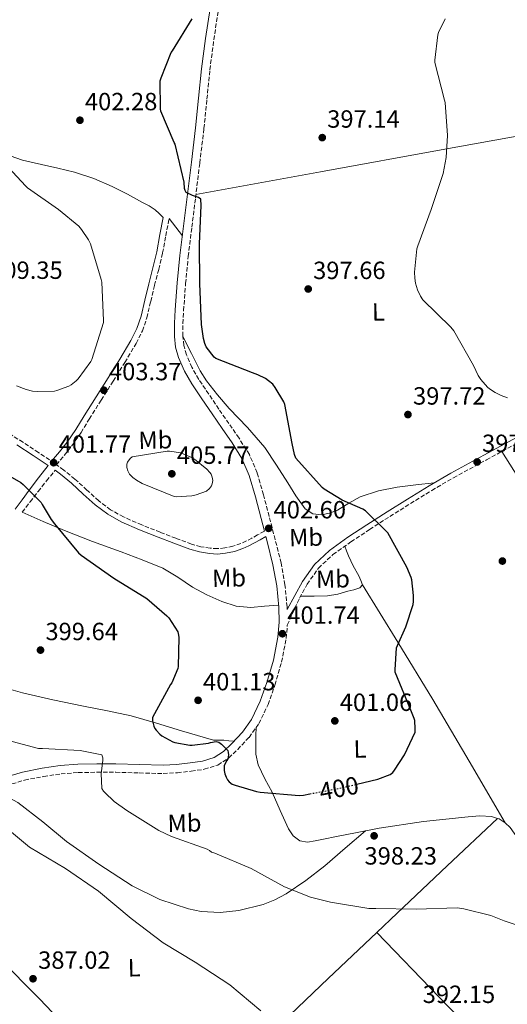
# Model space of a CAD drawing. Units: metres. Extents: x 577158 to 580614, y 4691846 to 4694197.
# Drawn here: x 579317 to 579513, y 4693549 to 4693945 of the extents above; entities that cross this region are included whole.
import ezdxf
from ezdxf.enums import TextEntityAlignment as Align

# ---------------------------------------------------------------- set-up
doc = ezdxf.new("R2010")
doc.units = ezdxf.units.M
doc.header["$MEASUREMENT"] = 0
doc.linetypes.add('DGN Style 3', pattern=[2.435890702152634, 1.739921930109024, -0.6959687720436097])
doc.linetypes.add('DGN Style 5', pattern=[1.217945351076317, 0.5219765790327072, -0.6959687720436097])
for name, color, linetype, lineweight in [('Balsa-alberca', 142, 'Continuous', 0), ('Camino', 7, 'DGN Style 3', 0), ('Cota de curva de nivel directora', 7, 'Continuous', 0), ('Cota de punto acotado terreno', 7, 'Continuous', 0), ('Curva de nivel directora', 30, 'Continuous', 30), ('Curva de nivel directora no vista', 30, 'DGN Style 5', 30), ('Curva de nivel intermedia', 30, 'Continuous', 0), ('Etiqueta de uso rústico', 92, 'Continuous', 0), ('Línea de cambio de uso (parcela vista)', 92, 'Continuous', 0), ('Margen derecho', 7, 'Continuous', 0), ('Punto acotado terreno (símbolo)', 7, 'Continuous', 0)]:
    doc.layers.add(name, color=color, linetype=linetype, lineweight=lineweight)
doc.styles.add('Style-Arial', font='arial.ttf')

# ---------------------------------------------------------------- blocks, each defined once
blk = doc.blocks.new('5PATER')
at = {"layer": 'Balsa-alberca', "linetype": 'Continuous', "lineweight": 0}
h = blk.add_hatch(color=51, dxfattribs=at)
edge = h.paths.add_edge_path()
edge.add_ellipse((0, 0), major_axis=(-0.1095731443231308, -0.1110710700762829), ratio=0.9994222409660317, start_angle=0, end_angle=360)

msp = doc.modelspace()

# ---------------------------------------------------------------- linework, layer by layer
at = {"layer": 'Camino', "color": 7, "linetype": 'DGN Style 3', "lineweight": 0}
for points in [[(579424.3900000005, 4693707.440000002, 402.1300000000048), (579424.3599999992, 4693708.54, 402.1600000000035), (579423.5299999999, 4693717.34, 402.3200000000071), (579421.9899999977, 4693726.06, 402.4199999999982), (579419.5899999993, 4693735.559999999, 402.479999999996), (579417.1499999985, 4693744.899999999, 402.550000000003), (579414.8500000007, 4693753.59, 402.6399999999995), (579412.3399999985, 4693762.460000002, 402.7400000000054), (579409.199999998, 4693769.730000001, 402.8999999999943), (579405.0599999984, 4693776.36, 403), (579400.9799999992, 4693782.230000001, 402.8300000000019), (579396.9600000003, 4693788.000000001, 402.550000000003), (579392.8599999989, 4693794.04, 402.2700000000042), (579388.850000001, 4693800.030000003, 401.9700000000013), (579386.0599999971, 4693804.86, 401.6199999999955), (579383.86, 4693809.940000001, 401.3300000000018), (579382.8200000006, 4693813.649999999, 401.2799999999988), (579382.4499999996, 4693817.470000001, 401.2700000000042), (579382.4899999975, 4693822.539999999, 401.2700000000042), (579382.7600000004, 4693827.74, 401.2700000000042), (579383.5599999982, 4693838.620000001, 401.179999999993), (579384.6000000021, 4693849.470000001, 401.0099999999949), (579386.0700000006, 4693861.270000001, 400.6300000000047), (579387.539999999, 4693873.109999999, 400.2400000000054), (579389.2399999978, 4693887.000000002, 400.0200000000041), (579390.940000001, 4693900.920000002, 399.9199999999981), (579392.1399999991, 4693912.770000001, 399.9199999999981), (579393.3099999981, 4693924.580000003, 399.9199999999981), (579394.9200000018, 4693936.640000001, 399.9199999999981), (579396.7399999968, 4693948.780000002, 399.9199999999981)], [(579415.2399999974, 4693738.930000001, 402.5099999999947), (579412.4999999994, 4693737.399999999, 402.550000000003), (579410.260000002, 4693736.16, 402.6100000000006), (579408.010000001, 4693735, 402.6699999999984), (579405.7899999993, 4693733.960000001, 402.7400000000054), (579402.6000000021, 4693732.850000002, 402.7899999999935), (579399.3099999973, 4693732.170000004, 402.8000000000029), (579396.3500000001, 4693731.9, 402.729999999996), (579393.4099999986, 4693732.059999999, 402.679999999993), (579389.629999999, 4693732.7, 402.7400000000054), (579385.8999999984, 4693733.750000001, 402.8000000000029), (579379.6299999988, 4693736.070000002, 402.8500000000059), (579373.3500000001, 4693738.510000002, 402.8699999999954), (579365.899999998, 4693741.5, 402.8399999999965), (579358.6000000001, 4693744.640000001, 402.8000000000029), (579353.3899999999, 4693747.570000002, 402.8399999999965), (579348.5899999988, 4693751.16, 402.8699999999954), (579343.8700000005, 4693755.480000001, 402.4700000000012), (579339.02, 4693759.9, 401.9700000000013), (579334.5300000017, 4693763.530000002, 401.7899999999935), (579331.6099999981, 4693765.680000001, 401.729999999996), (579334.639999999, 4693769.370000003, 402), (579337.8099999985, 4693773.260000002, 402.2899999999937), (579341.4899999977, 4693778.600000001, 402.8500000000059), (579344.78, 4693784.060000001, 403.3200000000071), (579349.6000000013, 4693791.690000001, 403.3800000000047), (579354.4400000004, 4693799.350000001, 403.2500000000001), (579359.0899999996, 4693806.850000002, 403.1199999999953), (579363.6600000006, 4693814.500000001, 402.929999999993), (579366.1799999997, 4693819.480000001, 402.6399999999995), (579367.9600000011, 4693824.79, 402.3600000000007), (579369.5300000003, 4693831.399999999, 402.3399999999966), (579371.0599999991, 4693837.870000003, 402.3600000000007), (579372.7399999977, 4693844.32, 402.2899999999937), (579374.2699999987, 4693850.88, 402.0399999999937), (579375.600000001, 4693857.800000001, 401.5599999999977), (579376.9100000008, 4693864.680000001, 401.0800000000019)], [(579306.3900000008, 4693782.190000001, 401.9100000000035), (579316.8299999969, 4693775.500000002, 401.8399999999965), (579323.3500000014, 4693771.260000002, 401.7799999999989), (579329.659999999, 4693767.090000001, 401.7200000000012)], [(579422.1299999985, 4693686.289999999, 401.550000000003), (579424.0199999994, 4693695.780000002, 401.7799999999989), (579424.4499999986, 4693701.140000002, 401.9400000000024), (579429.3700000005, 4693712.04, 402.3399999999966), (579432.4200000014, 4693717.57, 402.550000000003), (579436.9899999979, 4693724.09, 402.2599999999948), (579442.8399999996, 4693729.52, 401.5899999999966), (579450.0799999972, 4693734.690000001, 401.020000000004), (579457.5599999983, 4693739.63, 400.4400000000023), (579465.7399999968, 4693744.859999999, 399.3699999999953), (579473.969999999, 4693750.040000001, 398.3899999999995), (579482.5799999967, 4693755.330000004, 398.1699999999984), (579491.3000000007, 4693760.420000004, 398.0000000000001), (579504.5799999976, 4693767.670000002, 397.3899999999995), (579517.8999999971, 4693774.870000001, 396.7899999999937)], [(579317.8399999995, 4693746.550000002, 399.6699999999983), (579321.02, 4693750.739999998, 400.3800000000047), (579324.2399999987, 4693754.930000002, 401.0099999999949), (579327.6200000006, 4693759.180000001, 401.4199999999983), (579331.0300000014, 4693763.430000001, 401.75)], [(579311.3500000007, 4693636.5, 392.5000000000001), (579318.7399999979, 4693638.760000003, 393.2799999999988), (579326.4600000004, 4693640.260000002, 393.9700000000013), (579333.4299999998, 4693641.270000001, 394.3899999999995), (579340.3900000001, 4693641.809999999, 394.8000000000029), (579347.9099999992, 4693641.949999999, 395.550000000003), (579355.48, 4693641.940000003, 396.2799999999989), (579364.9400000013, 4693641.670000004, 396.9299999999931), (579374.5799999973, 4693641.420000002, 397.5599999999978), (579380.23, 4693641.720000001, 397.8699999999953), (579385.7899999989, 4693642.350000001, 398.1999999999971), (579391.0500000005, 4693643.140000001, 398.8500000000058), (579396.52, 4693644.850000003, 399.5399999999937), (579400.9400000012, 4693647.700000001, 399.7700000000042), (579404.5100000007, 4693651.120000003, 399.9900000000054), (579409.0599999971, 4693655.960000002, 400.6000000000058), (579413.0300000013, 4693661.500000001, 401.0800000000019), (579416.7100000004, 4693669.200000001, 401.2100000000065), (579419.4699999986, 4693677.04, 401.3300000000018), (579422.1299999985, 4693686.289999999, 401.550000000003)]]:
    msp.add_polyline3d(points, dxfattribs=at)
at = {"layer": 'Curva de nivel directora', "color": 30, "linetype": 'Continuous', "lineweight": 30, "elevation": 400, "flags": 128}
for points in [[(579452.3799999994, 4693637.119999999), (579460.92, 4693639.140000002), (579465.8499999986, 4693641), (579466.8999999991, 4693641.890000002), (579467.61, 4693642.720000001), (579471.6399999999, 4693648.960000002), (579475.86, 4693658.020000001), (579475.9600000005, 4693659.430000001), (579475.7399999994, 4693662.720000002), (579475.5099999991, 4693663.590000001), (579474.0999999987, 4693666.980000001), (579467.9000000005, 4693682.180000001), (579467.829999999, 4693683.2), (579468.4100000003, 4693691.939999999), (579468.7299999997, 4693692.960000001), (579472.1899999998, 4693700.42), (579475.0699999987, 4693709.480000001), (579475.2299999996, 4693710.630000004), (579475.2599999988, 4693713.000000002), (579474.5199999989, 4693719.330000003), (579474.2699999985, 4693720.29), (579472.5699999998, 4693724.45), (579464.8600000007, 4693738.210000002), (579464.2500000005, 4693738.980000001), (579455.8699999985, 4693747.170000001), (579454.8400000003, 4693747.780000002), (579446.5900000003, 4693751.400000002), (579439.3499999985, 4693755.840000001), (579438.5500000003, 4693756.520000001), (579427.8700000006, 4693768.26), (579427.35, 4693769.730000001), (579426.4600000002, 4693774.240000002), (579423.4499999996, 4693789.960000001), (579423.0299999992, 4693790.949999999), (579419.6399999985, 4693796.800000001), (579418.5900000002, 4693798.050000003), (579416.9499999996, 4693799.490000002), (579415.6399999998, 4693800.390000001), (579412.629999999, 4693801.890000001), (579410.4599999986, 4693802.660000001), (579395.6699999984, 4693808.360000002), (579395.0699999994, 4693808.960000004), (579391.8300000007, 4693813.16), (579391.2599999984, 4693814.500000001), (579390.7099999986, 4693816.480000001), (579389.9100000006, 4693822.050000002), (579389.2699999991, 4693838.630000002), (579389.1500000006, 4693854.560000002), (579389.8799999993, 4693869.92), (579389.629999999, 4693872.58), (579388.7599999994, 4693873.160000001), (579387.9900000006, 4693873.480000001), (579386.2699999994, 4693873.960000002), (579383.7699999983, 4693875.270000001), (579383.319999999, 4693876.070000002), (579383.1299999991, 4693876.869999999), (579382.9099999999, 4693879.33), (579379.3200000003, 4693894.630000004), (579378.909999999, 4693895.33), (579373.5299999989, 4693907.940000001), (579373.3999999993, 4693908.900000001), (579373.3700000002, 4693920.070000002), (579373.6899999998, 4693921.28), (579377.7899999992, 4693931.49), (579378.2400000007, 4693932.26), (579386.2000000002, 4693945.120000001)], [(579310.3000000002, 4693762.530000002), (579317.2400000005, 4693758.500000001), (579318.1999999993, 4693757.760000001), (579325.4300000002, 4693750.500000001), (579325.7899999999, 4693749.700000001), (579329.469999999, 4693743.619999999), (579330.8399999992, 4693741.890000002), (579340.4699999985, 4693730.240000002), (579341.5599999991, 4693729.250000001), (579354.7099999987, 4693719.970000001), (579367.9000000008, 4693711.810000001), (579375.9899999999, 4693704.930000001), (579376.7599999988, 4693704.040000001), (579380.4099999988, 4693698.400000001), (579380.7599999999, 4693697.060000001), (579380.8600000005, 4693696.160000003), (579380.5999999989, 4693684.520000001), (579380.3799999999, 4693683.720000001), (579377.9500000001, 4693677.890000002), (579377.4999999986, 4693677.189999999), (579370.2999999991, 4693664.010000001), (579370.2999999991, 4693662.689999999), (579370.7100000003, 4693660.49), (579371.1599999998, 4693659.560000001), (579371.6699999992, 4693658.850000001), (579373.2099999993, 4693657.250000002), (579374.0099999995, 4693656.65), (579378.4599999997, 4693654.12), (579379.2199999997, 4693653.860000002), (579385.2100000001, 4693652.770000001), (579386.2599999983, 4693652.770000001), (579392.7000000001, 4693653.670000001), (579393.5599999984, 4693653.930000001), (579395.8299999994, 4693654.279999999), (579396.9499999991, 4693654.050000001), (579398.0099999986, 4693653.289999999), (579400.5399999989, 4693650.730000001), (579400.730000001, 4693649.890000002)], [(579400.730000001, 4693649.890000002), (579400.7600000001, 4693648.900000001), (579400.5399999989, 4693647.33), (579400.1499999999, 4693646.630000004), (579399.5399999997, 4693645.670000001), (579399.1299999985, 4693644.520000001), (579399.0300000003, 4693643.430000001), (579399.0599999991, 4693642.600000001), (579399.2899999993, 4693641.25), (579399.8300000003, 4693639.910000001), (579400.4699999995, 4693638.82), (579401.0799999997, 4693638.09), (579402.3299999993, 4693637.190000001), (579403.5099999994, 4693636.680000002), (579412.1199999994, 4693634.150000001), (579413.5599999988, 4693633.930000001), (579429.2999999989, 4693632.610000002), (579430.9399999996, 4693632.74), (579433.5900000005, 4693633.240000002)]]:
    msp.add_lwpolyline(points, dxfattribs=at)
at = {"layer": 'Curva de nivel directora no vista', "color": 30, "linetype": 'DGN Style 5', "lineweight": 30, "elevation": 400, "flags": 128}
msp.add_lwpolyline([(579433.5900000005, 4693633.240000002), (579446.0699999996, 4693635.619999999), (579452.3799999994, 4693637.119999999)], dxfattribs=at)
at = {"layer": 'Curva de nivel intermedia', "color": 30, "linetype": 'Continuous', "lineweight": 0, "flags": 128}
for points, elevation in [([(579487.7100000009, 4693912.390000001), (579483.8700000008, 4693927.460000001), (579483.8399999996, 4693928.42), (579484.9600000016, 4693938.63), (579485.240000001, 4693939.550000001), (579487.9600000012, 4693945.149999999)], 395.0000000000001), ([(579513.0199999999, 4693792.640000001), (579510.4600000005, 4693793.509999998), (579508.030000001, 4693794.689999999), (579505.750000001, 4693796.189999999), (579504.9500000009, 4693796.899999999), (579502.2999999999, 4693799.970000001), (579501.2400000005, 4693801.57), (579499.3200000004, 4693805.539999999), (579491.4800000016, 4693819.589999998), (579490.2000000009, 4693821.029999998), (579478.9700000014, 4693832.029999999), (579478.0400000016, 4693833.509999999), (579476.8900000004, 4693836.07), (579476.0900000002, 4693838.659999999), (579475.7400000015, 4693840.669999998), (579475.640000001, 4693843.109999999), (579476.5400000017, 4693852.510000001), (579476.990000001, 4693853.789999999), (579482.3900000012, 4693868.349999999), (579487.1600000011, 4693882.789999999), (579488.3800000014, 4693889.279999999), (579488.8900000011, 4693898.109999998), (579487.9299999999, 4693911.460000001), (579487.7100000009, 4693912.390000001)], 395.0000000000001), ([(579315.5100000004, 4693797.409999998), (579319.4500000009, 4693795.939999998), (579322.0100000004, 4693795.33), (579324.0599999999, 4693795.109999998), (579330.7499999999, 4693795.27), (579331.74, 4693795.490000002), (579336.5700000002, 4693797.319999999), (579337.470000001, 4693797.829999999), (579339.5499999997, 4693799.430000001), (579340.2800000006, 4693800.199999998), (579345.3700000001, 4693807.140000001), (579345.7900000003, 4693808.039999999), (579350.490000001, 4693822.850000001), (579350.490000001, 4693823.720000002), (579349.8800000007, 4693839.079999999), (579349.6300000004, 4693840.230000001), (579345.3099999998, 4693854.600000001), (579344.5400000009, 4693856.16), (579341.690000001, 4693860.359999998), (579340.5399999999, 4693861.599999999), (579332.3800000015, 4693868.36), (579320.0000000009, 4693877.06), (579319.1600000004, 4693877.83), (579310.6199999999, 4693887.08)], 405.0000000000001), ([(579377.0200000004, 4693771.140000001), (579376.1500000008, 4693771.109999999), (579362.04, 4693768.84), (579361.3099999991, 4693768.199999999), (579360.1200000001, 4693766.76), (579359.9300000002, 4693765.859999999), (579359.9600000014, 4693764.55), (579360.2499999999, 4693763.17), (579361.0499999999, 4693761.890000001), (579362.3600000021, 4693760.550000001), (579363.8000000014, 4693759.46), (579366.0400000011, 4693758.179999999), (579379.0000000007, 4693752.869999998), (579379.8000000009, 4693752.800000001), (579386.0700000006, 4693753.119999998), (579387.8300000018, 4693753.51), (579391.9600000002, 4693755.039999999), (579393.2099999997, 4693756.160000001), (579393.9500000018, 4693757.220000001), (579394.3000000005, 4693757.989999999), (579394.4900000005, 4693759.33), (579394.3000000005, 4693760.680000001), (579393.7900000009, 4693761.829999999), (579393.240000001, 4693762.600000001), (579392.0899999999, 4693763.84), (579387.100000001, 4693767.940000001), (579385.7199999996, 4693768.74), (579381.6300000014, 4693770.470000001), (579377.0200000004, 4693771.140000001)], 405.0000000000001), ([(579311.8300000012, 4693654.849999999), (579324.3400000016, 4693651.429999999), (579325.9400000019, 4693651.429999999), (579341.1800000013, 4693650.630000001), (579349.8499999995, 4693648.999999999), (579350.2300000016, 4693647.75), (579350.2300000016, 4693646.63), (579349.5600000012, 4693641.38), (579349.8499999995, 4693635.329999999), (579350.4599999996, 4693634.369999998), (579351.0000000005, 4693633.730000001), (579354.8700000019, 4693630.179999999), (579359.9000000011, 4693626.599999999), (579372.730000001, 4693618.470000002), (579377.9099999999, 4693616.039999999), (579392.1799999992, 4693610.979999999), (579393.1800000007, 4693610.470000001), (579393.9800000008, 4693609.73), (579395.3200000019, 4693609.32), (579409.9800000002, 4693603.209999999), (579423.320000002, 4693595.810000001), (579433.7500000015, 4693591.689999999), (579441.7800000003, 4693589.67), (579457.2099999996, 4693587.140000001), (579460.1199999999, 4693587.140000001), (579476.2800000003, 4693586.789999997), (579492.8600000008, 4693587.330000001), (579495.42, 4693587.039999999), (579506.3900000004, 4693584.26), (579511.7700000004, 4693582.149999999), (579526.1700000018, 4693577.279999999)], 395.0000000000001), ([(579308.5700000001, 4693621.8), (579320.7300000017, 4693611.849999999), (579335.1900000012, 4693603.209999999), (579348.5000000016, 4693594.119999999), (579361.6900000013, 4693583.109999998), (579374.5200000014, 4693573.32), (579387.4500000018, 4693565.509999999), (579401.300000001, 4693556.389999999), (579413.8499999995, 4693545.929999999)], 390)]:
    msp.add_lwpolyline(points, dxfattribs=dict(at, elevation=elevation))
at = {"layer": 'Línea de cambio de uso (parcela vista)', "color": 92, "linetype": 'Continuous', "lineweight": 0, "extrusion": (-0.1792345575177061, 0.983795181686851, 0.004691895263959175), "elevation": 4513966.56882631, "flags": 128}
msp.add_lwpolyline([(-1411454.662303204, -20784.93715217828), (-1411420.69990318, -20784.01710174991), (-1411369.784630594, -20780.91711620756), (-1411344.331017149, -20779.60709351033), (-1411318.847889524, -20779.06708756648)], dxfattribs=at)
at = {"layer": 'Línea de cambio de uso (parcela vista)', "color": 92, "linetype": 'Continuous', "lineweight": 0, "extrusion": (0.7908310787010686, 0.6120344802055556, 1.400836017418612e-07), "elevation": 3330996.296344994, "flags": 128}
msp.add_lwpolyline([(3357455.422206328, 400.6133820414248), (3357451.059707045, 400.4433820414266), (3357446.697207761, 400.2833820414231)], dxfattribs=at)
at = {"layer": 'Línea de cambio de uso (parcela vista)', "color": 92, "linetype": 'Continuous', "lineweight": 0, "extrusion": (-0.5782607519850849, -0.3734584367301848, 0.725357359339995), "elevation": -2087693.060330239, "flags": 128}
msp.add_lwpolyline([(-3628544.507099322, 2200443.685920477), (-3628517.432454079, 2200442.93194221), (-3628490.35868362, 2200442.000786342), (-3628461.66661138, 2200440.431745047), (-3628432.986264397, 2200438.65957211)], dxfattribs=at)
at = {"layer": 'Línea de cambio de uso (parcela vista)', "color": 92, "linetype": 'Continuous', "lineweight": 0, "extrusion": (0.663957259739311, -0.7200452511124074, 0.2017314888408242), "elevation": -2994771.6719693, "flags": 128}
msp.add_lwpolyline([(3607811.522410613, 617227.3489278109), (3607783.752856177, 617225.9094339467), (3607755.980826033, 617224.4698361747), (3607744.685339534, 617223.6845922382)], dxfattribs=at)
at = {"layer": 'Línea de cambio de uso (parcela vista)', "color": 92, "linetype": 'Continuous', "lineweight": 0, "extrusion": (-0.02933987701636801, -0.027709874349175, 0.9991853354009043), "elevation": -146664.8217316566, "flags": 128}
msp.add_lwpolyline([(-3014421.966750563, 3641109.803783617), (-3014421.966750564, 3641109.801305716)], dxfattribs=at)
at = {"layer": 'Línea de cambio de uso (parcela vista)', "color": 92, "linetype": 'Continuous', "lineweight": 0, "elevation": 397.9400000000023, "flags": 128}
msp.add_lwpolyline([(579512.1100000005, 4693621.640000001), (579509.6399999997, 4693623.15), (579509.0581999999, 4693623.338300001)], dxfattribs=at)
at = {"layer": 'Línea de cambio de uso (parcela vista)', "color": 92, "linetype": 'Continuous', "lineweight": 0, "extrusion": (0.2811486045260047, 0.2712268425903376, 0.920538680355995), "elevation": 1436249.133929977, "flags": 128}
msp.add_lwpolyline([(2975780.904807722, -3383414.214785403), (2975734.536582583, -3383415.329133521), (2975688.155826949, -3383416.109057246), (2975650.754558043, -3383415.901974671), (2975613.335922199, -3383415.417904006)], dxfattribs=at)
at = {"layer": 'Línea de cambio de uso (parcela vista)', "color": 92, "linetype": 'Continuous', "lineweight": 0, "extrusion": (0.04152257012274972, -0.04396506739657741, 0.9981697996930262), "elevation": -181899.1364955917, "flags": 128}
msp.add_lwpolyline([(3643996.339629034, 3008927.976772718), (3643996.339629034, 3008927.971811872)], dxfattribs=at)
at = {"layer": 'Línea de cambio de uso (parcela vista)', "color": 92, "linetype": 'Continuous', "lineweight": 0}
for points in [[(579310.6699999999, 4693890.800000001, 404.3999999999942), (579317.9800000004, 4693888.24, 404.1699999999983), (579325.5199999996, 4693886.449999999, 403.8300000000018), (579332.2100000001, 4693884.960000001, 403.4400000000023), (579338.8899999997, 4693883.380000001, 403.0599999999977), (579346.5700000003, 4693880.82, 402.7899999999936), (579354, 4693877.619999999, 402.5500000000029), (579360.1799999997, 4693874.49, 402.0800000000018), (579366.2800000003, 4693871.220000001, 401.5899999999965), (579368.9000000004, 4693869.9, 401.5899999999965), (579371.2800000003, 4693868.27, 401.5200000000041), (579372.9100000003, 4693866.699999999, 401.3000000000029), (579374.54, 4693865.140000001, 401.0800000000018)], [(579382.4600000001, 4693817.310000001, 401.2700000000041), (579385.9600000001, 4693810.380000001, 401.3300000000018), (579389.4500000002, 4693803.439999999, 401.3999999999942), (579391.9000000004, 4693799.369999999, 401.429999999993), (579396.3600000005, 4693793.76, 401.4499999999971), (579401.0999999996, 4693788.34, 401.4600000000065), (579408.4699999997, 4693780.65, 401.4600000000065), (579415.4400000004, 4693772.66, 401.4600000000065), (579420.0899999999, 4693765.550000001, 401.4600000000065), (579424.6500000004, 4693758.380000001, 401.4600000000065), (579427.9000000004, 4693753.140000001, 401.3899999999995), (579431.6900000004, 4693747.949999999, 401.2700000000041), (579434.75, 4693745.949999999, 401.2100000000065), (579438.2199999997, 4693745.52, 401.1399999999995), (579441.4600000001, 4693746.140000001, 401.0399999999936), (579444.6799999997, 4693747.380000001, 400.8800000000047), (579449.2699999996, 4693750.15, 400.4900000000052), (579453.8399999999, 4693752.689999999, 399.9900000000052), (579461.1399999997, 4693755.130000001, 398.8800000000047), (579468.6799999997, 4693756.66, 398.1300000000047), (579476.1299999999, 4693757.52, 398.1300000000047), (579483.5700000003, 4693758.390000001, 398.1300000000047)], [(579510.7999999998, 4693771.029999999, 397.1100000000006), (579528.4600000001, 4693743.01, 396.9799999999959), (579546.1200000001, 4693714.99, 396.8500000000058), (579565.1100000005, 4693683.869999999, 396.0299999999988), (579584.1399999997, 4693652.779999999, 395.320000000007), (579591.9800000004, 4693640.4, 395.3500000000058), (579599.8262999998, 4693628.025900001, 395.3899999999995)], [(579317.8399999999, 4693746.550000001, 399.6699999999983), (579326.3200000003, 4693742.869999999, 400.2400000000052), (579334.7999999998, 4693739.180000001, 400.820000000007), (579346.1600000003, 4693734.76, 401.2299999999959), (579357.6399999997, 4693730.609999999, 401.2700000000041), (579366.0199999996, 4693727.41, 401.179999999993), (579374.3499999996, 4693724.08, 401.1399999999995), (579380.4600000001, 4693720.439999999, 401.2400000000052), (579386.3799999999, 4693716.4, 401.3300000000018), (579392.1200000001, 4693713.289999999, 401.3999999999942), (579398.1600000003, 4693710.58, 401.4600000000065), (579403.9000000004, 4693708.75, 401.4600000000065), (579409.7400000002, 4693708.27, 401.5899999999965), (579415.3300000001, 4693708.720000001, 401.8800000000047), (579420.9299999997, 4693709.17, 402.179999999993)], [(579454.6699999999, 4693717.300000001, 401.3999999999942), (579454.0700000003, 4693719.130000001, 401.3999999999942), (579453.2000000002, 4693720.939999999, 401.3999999999942), (579450.9800000004, 4693724.930000001, 401.4199999999983), (579449.04, 4693729.01, 401.3999999999942), (579448.3399999999, 4693730.980000001, 401.320000000007), (579447.6500000004, 4693732.960000001, 401.2100000000065)], [(579429.7699999996, 4693712.75, 402.3699999999953), (579435.2100000001, 4693712.850000001, 402.0399999999936), (579440.6500000004, 4693712.939999999, 401.7200000000012), (579444.7699999996, 4693713.619999999, 401.5800000000018), (579448.8399999999, 4693714.74, 401.5200000000041), (579451.25, 4693715.300000001, 401.4400000000023), (579453.6399999997, 4693716.08, 401.3999999999942), (579454.6699999999, 4693717.300000001, 401.3999999999942)], [(579312.3499999996, 4693675.550000001, 400.0399999999936), (579317.9000000004, 4693673.91, 400.3099999999977), (579330.2000000002, 4693671.09, 400.4100000000035), (579342.54, 4693668.470000001, 400.3099999999977), (579352.0999999996, 4693666.66, 400.3600000000006), (579361.6100000005, 4693664.630000001, 400.4400000000023), (579371.8099999996, 4693661.680000001, 400.5899999999965), (579381.9600000001, 4693658.550000001, 400.7599999999948), (579388.3799999999, 4693656.66, 400.7799999999988), (579394.8300000001, 4693654.9, 400.7599999999948), (579396.9000000004, 4693654.83, 400.7599999999948), (579398.9900000002, 4693654.9, 400.6300000000047), (579400.9800000004, 4693654.640000001, 400.3699999999953), (579402.9699999997, 4693654.390000001, 400.1100000000006)], [(579509.0581999999, 4693623.338300001, 397.9400000000023), (579506.5499999998, 4693624.15, 397.9400000000023), (579501.8799999999, 4693624.460000001, 397.9400000000023), (579497.2300000004, 4693624.050000001, 397.9400000000023), (579479.2999999998, 4693622.08, 398.0500000000029), (579461.4500000002, 4693619.439999999, 398.320000000007), (579452.5099999999, 4693617.730000001, 398.7400000000052), (579443.5899999999, 4693615.980000001, 399.2200000000012), (579439.6299999999, 4693615.16, 399.2700000000041), (579435.6600000003, 4693614.32, 399.2200000000012), (579432.5499999998, 4693613.859999999, 399.0200000000041), (579429.4500000002, 4693614.32, 398.8399999999965), (579426.7699999996, 4693616.34, 398.8399999999965), (579424.9699999997, 4693619.189999999, 399.0299999999988), (579421.6500000004, 4693626.560000001, 399.7599999999948), (579418.3799999999, 4693633.9, 400.5), (579415.4699999997, 4693639.300000001, 401.0500000000029), (579412.75, 4693644.980000001, 401.5899999999965), (579411.8499999996, 4693649.25, 401.7400000000052), (579411.79, 4693653.550000001, 401.5200000000041), (579411.8600000005, 4693656.77, 401.2299999999959), (579411.9400000004, 4693659.980000001, 400.9400000000023)], [(579297.9400000004, 4693630.949999999, 390.8600000000006), (579303.3799999999, 4693631.529999999, 391.2299999999959), (579308.8099999996, 4693632.109999999, 391.6000000000058), (579312.54, 4693631.619999999, 391.8699999999953), (579316.04, 4693629.810000001, 391.9900000000052), (579326.0599999996, 4693621.949999999, 391.8999999999942), (579335.6900000004, 4693614.07, 391.8000000000029), (579348.6799999997, 4693604.930000001, 391.6699999999983), (579362.1200000001, 4693596.210000001, 391.5399999999936), (579373.1299999999, 4693590.75, 391.4799999999959), (579384.7800000003, 4693586.930000001, 391.8600000000006), (579389.7800000003, 4693585.9, 392.1900000000023), (579397.4299999997, 4693585.480000001, 392.6999999999971), (579405, 4693586.289999999, 393.1999999999971), (579414.7800000003, 4693588.75, 393.8699999999953), (579419.4800000004, 4693590.609999999, 394.2100000000065), (579423.9500000002, 4693593.01, 394.5500000000029), (579431.9699999997, 4693598.369999999, 396.179999999993), (579439.5, 4693604.27, 397.679999999993), (579447.7100000001, 4693611.33, 398.1300000000047), (579455.9299999997, 4693618.380000001, 398.5800000000018)], [(579590.1401000004, 4693561.690199999, 392.4685000000027), (579578.8600000005, 4693565.619999999, 392.8800000000047), (579564.8700000001, 4693570.480000001, 393.5899999999965), (579555.4900000002, 4693573.930000001, 394.1499999999942), (579546.1900000004, 4693577.65, 394.8699999999953), (579540.2800000003, 4693580.859999999, 395.5200000000041), (579537.7000000002, 4693583, 395.8800000000047), (579535.5, 4693585.52, 396.2100000000065), (579531.2000000002, 4693591.91, 396.8899999999995), (579527.1799999997, 4693598.449999999, 397.429999999993), (579522.2599999999, 4693606.789999999, 397.820000000007), (579517.3200000003, 4693615.15, 397.9400000000023), (579514.1200000001, 4693619.710000001, 397.9400000000023), (579512.1100000005, 4693621.640000001, 397.9400000000023)], [(579460.4233999997, 4693577.486400001, 394.350900000005), (579440.9100000003, 4693558.980000001, 392.5200000000041), (579413.3200000003, 4693532.59, 389.6199999999953), (579388.0899999999, 4693508.060000001, 387.5200000000041), (579376.2390999999, 4693496.481000001, 386.8239999999932)], [(579460.4233999997, 4693577.486400001, 394.3497000000062), (579485.6100000005, 4693551.430000001, 392.4400000000023), (579510.79, 4693525.359999999, 390.5200000000041), (579537.7000000002, 4693498.039999999, 388.6699999999983), (579564.2300000004, 4693470.32, 387.6399999999995), (579588.1799999997, 4693444.08, 387.25), (579612.1299999999, 4693417.83, 386.8699999999953)]]:
    msp.add_polyline3d(points, dxfattribs=at)
at = {"layer": 'Margen derecho', "color": 7, "linetype": 'Continuous', "lineweight": 0}
for points in [[(579393.420000002, 4693949.289999999, 399.9199999999981), (579391.5899999992, 4693937.120000001, 399.9199999999981), (579389.9699999987, 4693924.91, 399.9199999999981), (579388.7999999997, 4693913.100000001, 399.9199999999981), (579387.6000000016, 4693901.289999999, 399.9199999999981), (579385.9099999996, 4693887.41, 400.0200000000041), (579384.1999999997, 4693873.520000001, 400.2400000000054), (579382.7299999989, 4693861.680000002, 400.6300000000047), (579381.2600000004, 4693849.840000002, 401.0099999999949), (579380.2099999998, 4693838.910000001, 401.179999999993), (579379.3999999985, 4693827.95, 401.2700000000042), (579379.129999998, 4693822.640000002, 401.2700000000042), (579379.0799999967, 4693817.330000003, 401.2700000000042), (579379.4999999991, 4693813.030000003, 401.2799999999988), (579380.6799999992, 4693808.820000002, 401.3300000000018), (579383.0500000007, 4693803.340000001, 401.6199999999955), (579385.999999999, 4693798.260000003, 401.9700000000013), (579390.0699999993, 4693792.16, 402.2700000000042), (579394.1900000009, 4693786.100000003, 402.550000000003), (579398.2199999987, 4693780.31, 402.8300000000019), (579402.2499999988, 4693774.510000002, 403), (579406.2199999985, 4693768.170000004, 402.8999999999943), (579409.1599999999, 4693761.330000003, 402.7400000000054), (579411.6099999996, 4693752.710000002, 402.6399999999995), (579413.8999999985, 4693744.050000001, 402.550000000003), (579415.2399999974, 4693738.930000001, 402.5099999999947)], [(579329.659999999, 4693767.090000001, 401.7200000000012), (579332.7699999983, 4693770.899999999, 402), (579335.8799999995, 4693774.699999999, 402.2899999999937), (579339.4600000003, 4693779.899999999, 402.8500000000059), (579342.7300000003, 4693785.330000003, 403.3200000000071), (579347.5699999996, 4693792.970000001, 403.3800000000047), (579352.3999999977, 4693800.620000001, 403.2500000000001), (579357.0300000011, 4693808.11, 403.1199999999953), (579361.5500000007, 4693815.660000001, 402.929999999993), (579363.949999999, 4693820.420000002, 402.6399999999995), (579365.640000001, 4693825.460000004, 402.3600000000007), (579367.19, 4693831.949999999, 402.3399999999966), (579368.7199999989, 4693838.449999999, 402.3600000000007), (579370.3999999975, 4693844.899999999, 402.2899999999937), (579371.9200000018, 4693851.38, 402.0399999999937), (579373.2299999994, 4693858.260000002, 401.5599999999977), (579374.5399999992, 4693865.140000002, 401.0800000000019)], [(579424.3900000005, 4693707.440000002, 402.1300000000048), (579427.4999999997, 4693713.070000002, 402.3399999999966), (579430.6000000021, 4693718.699999999, 402.550000000003), (579435.3699999996, 4693725.510000002, 402.2599999999948), (579441.4800000007, 4693731.180000001, 401.5899999999966), (579448.8700000001, 4693736.460000002, 401.020000000004), (579456.3999999983, 4693741.420000002, 400.4400000000023), (579464.6000000014, 4693746.670000004, 399.3699999999953), (579472.8400000002, 4693751.86, 398.3899999999995), (579481.4799999993, 4693757.170000004, 398.1699999999984), (579490.2500000001, 4693762.289999999, 398.0000000000001), (579503.5499999993, 4693769.550000002, 397.3899999999995), (579516.8799999978, 4693776.750000001, 396.7899999999937)], [(579315.66, 4693773.680000001, 401.8399999999965), (579322.1700000013, 4693769.449999999, 401.7799999999989), (579328.2899999989, 4693765.41, 401.7200000000012), (579324.420000002, 4693760.399999999, 401.1399999999995), (579320.5899999987, 4693755.380000001, 400.5000000000001), (579317.7899999979, 4693751.609999999, 399.9100000000035), (579315.0199999987, 4693747.830000003, 399.2799999999989)], [(579398.8500000013, 4693650.350000001, 399.7700000000042), (579402.1200000015, 4693653.49, 399.9900000000054), (579406.4599999998, 4693658.100000001, 400.6000000000058), (579410.120000001, 4693663.220000001, 401.0800000000019), (579413.6000000013, 4693670.480000001, 401.2100000000065), (579416.27, 4693678.059999999, 401.3300000000018), (579418.8699999995, 4693687.080000003, 401.550000000003), (579420.6800000002, 4693696.24, 401.7799999999989), (579421.1700000018, 4693702.290000001, 401.9799999999959), (579420.9999999997, 4693708.340000001, 402.1600000000035), (579420.1999999996, 4693716.890000001, 402.3200000000071), (579418.6999999997, 4693725.36, 402.4199999999982), (579416.3399999995, 4693734.719999999, 402.479999999996), (579415.8099999975, 4693736.75, 402.5000000000001), (579413.5399999986, 4693735.500000001, 402.550000000003), (579411.2800000011, 4693734.260000003, 402.6100000000006), (579408.9699999979, 4693733.060000001, 402.6699999999984), (579406.6000000007, 4693731.949999999, 402.7400000000054), (579403.1799999987, 4693730.760000003, 402.7899999999935), (579399.6299999993, 4693730.030000002, 402.8000000000029), (579396.3900000004, 4693729.730000002, 402.729999999996), (579393.1600000005, 4693729.899999999, 402.679999999993), (579389.1599999996, 4693730.59, 402.7400000000054), (579385.2300000001, 4693731.699999999, 402.8000000000029), (579378.86, 4693734.050000003, 402.8500000000059), (579372.5599999989, 4693736.5, 402.8699999999954), (579365.0699999988, 4693739.510000003, 402.8399999999965), (579357.639999999, 4693742.7, 402.8000000000029), (579352.2099999997, 4693745.750000002, 402.8399999999965), (579347.2099999996, 4693749.489999998, 402.8699999999954), (579342.4100000008, 4693753.88, 402.4700000000012), (579337.6099999995, 4693758.260000002, 401.9700000000013), (579333.2100000007, 4693761.82, 401.7899999999935), (579331.0300000014, 4693763.430000001, 401.75)], [(579310.2199999974, 4693639.670000002, 392.5000000000001), (579317.9299999988, 4693642.020000001, 393.2799999999988), (579325.8999999972, 4693643.57, 393.9700000000013), (579333.0599999988, 4693644.609999999, 394.3899999999995), (579340.2299999992, 4693645.170000004, 394.8000000000029), (579347.879999998, 4693645.309999999, 395.550000000003), (579355.5300000012, 4693645.300000003, 396.2799999999989), (579365.0300000008, 4693645.030000002, 396.9299999999931), (579374.5399999992, 4693644.790000001, 397.5599999999978), (579379.9499999983, 4693645.07, 397.8699999999953), (579385.3500000008, 4693645.680000001, 398.1999999999971), (579390.2899999983, 4693646.420000002, 398.8500000000058), (579395.0799999983, 4693647.920000002, 399.5399999999937), (579398.8500000013, 4693650.350000001, 399.7700000000042)]]:
    msp.add_polyline3d(points, dxfattribs=at)

# ---------------------------------------------------------------- block references
at = {"layer": 'Punto acotado terreno (símbolo)', "color": 7, "linetype": 'Continuous', "lineweight": 0, "xscale": 10, "yscale": 10, "zscale": 10}
for p in [(579341.0499999995, 4693904.290000001, 402.2799999999988), (579438.5300000003, 4693897.280000002, 397.1399999999995), (579432.8700000007, 4693836.38, 397.6600000000035), (579350.6799999987, 4693795.649999999, 403.3699999999959), (579472.9899999978, 4693785.859999999, 397.7200000000012), (579330.4600000015, 4693766.500000001, 401.7700000000045), (579500.8299999969, 4693766.780000002, 397.8500000000058), (579378.0100000005, 4693762.020000001, 405.7700000000045), (579416.9499999996, 4693740.070000002, 402.6000000000063), (579510.9799999992, 4693726.910000001, 398.2299999999964), (579422.4899999984, 4693697.670000004, 401.7400000000052), (579325.1799999997, 4693691.080000004, 399.6399999999999), (579388.5699999996, 4693670.88, 401.1300000000052), (579443.5799999973, 4693662.600000002, 401.0599999999977), (579459.3900000012, 4693616.350000002, 398.2299999999964), (579322.1700000013, 4693558.850000002, 387.0200000000037)]:
    msp.add_blockref('5PATER', p, dxfattribs=at)

# ---------------------------------------------------------------- texts
at = {"layer": 'Cota de curva de nivel directora', "color": 7, "linetype": 'Continuous', "lineweight": 0, "style": 'Style-Arial'}
msp.add_text('400', height=7.000000000000002, rotation=10.77316, dxfattribs=at).set_placement((579445.2358825391, 4693635.462993862, 400), align=Align.MIDDLE_CENTER)
at = {"layer": 'Cota de punto acotado terreno', "color": 7, "linetype": 'Continuous', "lineweight": 0, "style": 'Style-Arial'}
for s, p in [('402.28', (579343.0399999992, 4693908.289999999, 402.2799999999988)), ('397.14', (579440.5199999999, 4693901.28, 397.1399999999995)), ('409.35', (579304.9600000008, 4693840.449999998, 409.3500000000058)), ('397.66', (579434.8500000016, 4693840.38, 397.6600000000035)), ('403.37', (579352.730000001, 4693799.649999998, 403.3699999999953)), ('397.72', (579475.0500000012, 4693789.859999999, 397.7200000000012)), ('401.77', (579332.5100000016, 4693770.500000001, 401.7700000000041)), ('397.85', (579502.8200000012, 4693770.78, 397.8500000000058)), ('405.77', (579380.0599999983, 4693766.02, 405.7700000000041)), ('402.60', (579418.9400000017, 4693744.07, 402.6000000000058)), ('401.74', (579424.4699999992, 4693701.670000001, 401.7400000000052)), ('399.64', (579327.1700000018, 4693695.080000001, 399.6399999999995)), ('401.13', (579390.5500000002, 4693674.88, 401.1300000000047)), ('401.06', (579445.5599999981, 4693666.600000001, 401.0599999999977)), ('398.23', (579455.5200000004, 4693604.789999999, 398.2299999999959)), ('387.02', (579324.2300000001, 4693562.850000002, 387.0200000000041)), ('392.15', (579478.9400000004, 4693549.090000002, 392.1499999999942))]:
    msp.add_text(s, height=7.000000000000002, dxfattribs=at).set_placement(p)
at = {"layer": 'Etiqueta de uso rústico', "color": 92, "linetype": 'Continuous', "lineweight": 0, "style": 'Style-Arial'}
for s, p in [('L', (579461.1026424796, 4693827.142620239, 396.4400000000023)), ('Mb', (579371.3905835795, 4693775.62941027, 404.6399999999995)), ('Mb', (579431.9905835821, 4693736.459410267, 401.9100000000035)), ('Mb', (579401.0205835836, 4693720.079410269, 402.0299999999988)), ('Mb', (579442.8105835825, 4693719.69941027, 401.9100000000035)), ('L', (579453.682642481, 4693651.272620239, 400.5399999999936)), ('Mb', (579383.1005835818, 4693621.459410267, 395.9499999999971)), ('L', (579362.8626424811, 4693563.27262024, 388.9199999999983))]:
    msp.add_text(s, height=7.000000000000002, rotation=1.27584, dxfattribs=at).set_placement(p, align=Align.MIDDLE_CENTER)

doc.saveas('drawing.dxf')
